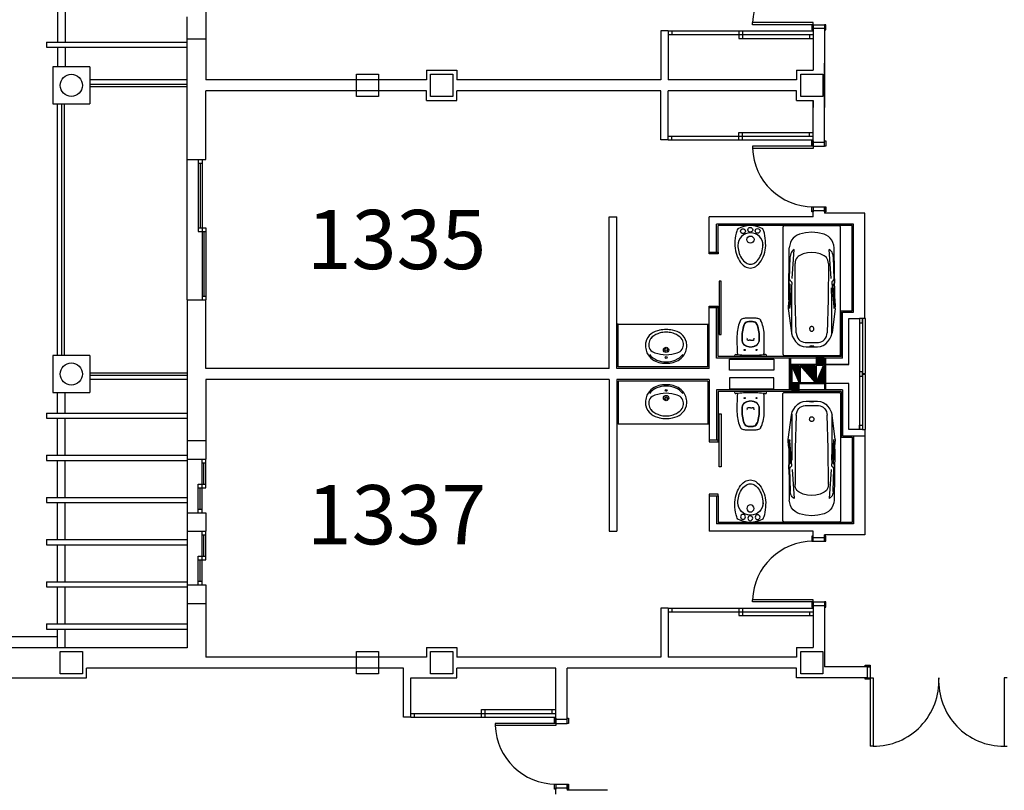
# Model space of a CAD drawing. Units: millimetres. Extents: x 881 to 1700, y -276 to 206.
# Drawn here: x 1166 to 1179, y -224 to -213 of the extents above; entities that cross this region are included whole.
import ezdxf

# ---------------------------------------------------------------- set-up
doc = ezdxf.new("R2010")
doc.units = ezdxf.units.MM
doc.layers.add('TEXTO', color=255, linetype='Continuous')
doc.styles.add('ROMANS', font='txt')
pattern_1 = [(135, (1187.138789, -340.409687), (-0.00618718434, -0.00618718434), [])]

# ---------------------------------------------------------------- blocks, each defined once
blk = doc.blocks.new('B24')
for points in [[(11.47, 0, 0.148637), (11.02, 1.47, 0.107101), (9.5, 2.93, 0.07591), (7.21, 3.91, 0.077031), (4.76, 4.15, 0.062766), (2.08, 3.81, 0.042689), (0.89, 3.39, 0.107101)], [(10.42, 0.06, 0.152035), (10.04, 1.25, 0.106953), (8.74, 2.45, 0.074422), (6.79, 3.23, 0.072331), (4.8, 3.41, 0.061062)], [(0.89, -3.39, 0.042689), (2.08, -3.81, 0.062766), (4.76, -4.15, 0.062766), (7.44, -3.81, 0.07591), (9.5, -2.93, 0.107101), (11.02, -1.47, 0.148637), (11.47, 0, 0.148637)], [(5.33, -3.38, 0.046792), (7.06, -3.1, 0.074422), (8.79, -2.36, 0.106953), (10.06, -1.14, 0.152035), (10.42, 0.06, 0.152035)]]:
    blk.add_lwpolyline(points, format="xyb")
for centre, radius in [((1.12, 0), 0.654), ((1.43, 1.98), 0.654), ((3.77, 0.06), 0.955), ((1.49, -1.97), 0.654)]:
    blk.add_circle(centre, radius)
for centre, radius, start, end in [((6.94, 0), 6.94, 150.7211, 209.2789), ((5.33, 0.06), 3.39, 90, 270)]:
    blk.add_arc(centre, radius, start, end)
blk = doc.blocks.new('BA')
at = {"linetype": 'ByBlock'}
for p, q in [((-1.8, 0.025), (-1.8, 0.775)), ((-1.772, 0.8), (-0.028, 0.8)), ((-0.789, 0.719), (-1.494, 0.711)), ((-1.055, 0.708), (-1.374, 0.698)), ((-1.063, 0.715), (-1.003, 0.715)), ((-1.063, 0.715), (-1.022, 0.679)), ((-1.016, 0.677), (-0.67, 0.704)), ((-1.003, 0.715), (-0.984, 0.699)), ((-0.746, 0.708), (-0.979, 0.697)), ((-0.775, 0.719), (-0.789, 0.719)), ((-0.775, 0.719), (-0.675, 0.725)), ((-0.739, 0.715), (-0.745, 0.709)), ((-0.739, 0.715), (-0.655, 0.708)), ((-0.675, 0.725), (-0.655, 0.724)), ((-0.657, 0.706), (-0.674, 0.703)), ((-0.655, 0.724), (-0.316, 0.68)), ((-0.655, 0.708), (-0.655, 0.707)), ((0, 0.775), (0, 0.025)), ((-1.071, 0.671), (-1.473, 0.642)), ((-0.78, 0.63), (-1.279, 0.631)), ((-0.78, 0.677), (-0.938, 0.675)), ((-0.3, 0.677), (-0.78, 0.677)), ((-0.317, 0.615), (-0.78, 0.63)), ((-0.182, 0.493), (-0.18, 0.4)), ((-0.134, 0.398), (-0.133, 0.41)), ((-0.133, 0.419), (-0.131, 0.427)), ((-0.133, 0.41), (-0.133, 0.419)), ((-0.129, 0.427), (-0.127, 0.419)), ((-0.127, 0.419), (-0.126, 0.41)), ((-0.126, 0.41), (-0.126, 0.398)), ((-0.122, 0.479), (-0.12, 0.4)), ((-0.18, 0.4), (-0.182, 0.307)), ((-0.133, 0.386), (-0.134, 0.398)), ((-0.133, 0.377), (-0.133, 0.386)), ((-0.131, 0.369), (-0.133, 0.377)), ((-0.127, 0.377), (-0.129, 0.369)), ((-0.126, 0.386), (-0.127, 0.377)), ((-0.126, 0.398), (-0.126, 0.386)), ((-0.12, 0.4), (-0.122, 0.321)), ((-1.071, 0.129), (-1.473, 0.158)), ((-1.279, 0.168), (-0.78, 0.17)), ((-0.78, 0.17), (-0.317, 0.185)), ((-0.028, 0), (-1.772, 0)), ((-0.789, 0.081), (-1.494, 0.089)), ((-1.374, 0.102), (-1.055, 0.092)), ((-1.063, 0.085), (-1.022, 0.121)), ((-1.063, 0.085), (-1.003, 0.085)), ((-1.016, 0.123), (-0.67, 0.096)), ((-1.003, 0.085), (-0.984, 0.101)), ((-0.746, 0.091), (-0.979, 0.103)), ((-0.78, 0.123), (-0.938, 0.124)), ((-0.789, 0.081), (-0.775, 0.081)), ((-0.3, 0.123), (-0.78, 0.123)), ((-0.775, 0.081), (-0.675, 0.075)), ((-0.739, 0.085), (-0.745, 0.091)), ((-0.739, 0.085), (-0.655, 0.092)), ((-0.655, 0.075), (-0.675, 0.075)), ((-0.674, 0.096), (-0.657, 0.094)), ((-0.655, 0.075), (-0.316, 0.119)), ((-0.655, 0.092), (-0.655, 0.093))]:
    blk.add_line(p, q, dxfattribs=at)
at = {"linetype": 'ByBlock', "extrusion": (0, 0, -1), "flags": 128}
for points in [[(1.8, 0.775), (1.8, 0.78), (1.798, 0.784), (1.796, 0.788), (1.794, 0.791), (1.79, 0.794), (1.786, 0.797), (1.782, 0.798), (1.777, 0.8), (1.772, 0.8)], [(1.684, 0.571), (1.671, 0.602), (1.652, 0.631), (1.628, 0.656), (1.599, 0.678), (1.566, 0.694), (1.531, 0.705), (1.494, 0.711)], [(1.473, 0.642), (1.462, 0.657), (1.448, 0.671), (1.432, 0.682), (1.414, 0.69), (1.394, 0.696), (1.374, 0.698)], [(0.979, 0.697), (0.98, 0.697), (0.981, 0.697), (0.982, 0.697), (0.983, 0.698), (0.984, 0.699)], [(0.745, 0.709), (0.745, 0.709), (0.746, 0.709), (0.746, 0.709), (0.746, 0.708)], [(0.655, 0.707), (0.655, 0.707), (0.656, 0.706), (0.656, 0.706), (0.656, 0.706), (0.657, 0.706), (0.657, 0.706)], [(0.028, 0.8), (0.023, 0.8), (0.018, 0.798), (0.014, 0.797), (0.01, 0.794), (0.007, 0.791), (0.004, 0.788), (0.002, 0.784), (0, 0.78), (0, 0.775)], [(1.71, 0.4), (1.703, 0.486), (1.684, 0.571)], [(1.429, 0.4), (1.424, 0.459), (1.409, 0.517), (1.384, 0.572)], [(1.384, 0.572), (1.373, 0.588), (1.359, 0.603), (1.341, 0.615), (1.322, 0.624), (1.301, 0.629), (1.279, 0.631)], [(1.016, 0.677), (1.017, 0.677), (1.019, 0.677), (1.02, 0.677), (1.021, 0.678), (1.022, 0.679)], [(0.317, 0.615), (0.291, 0.611), (0.267, 0.603), (0.244, 0.592), (0.224, 0.577), (0.207, 0.559), (0.194, 0.538), (0.186, 0.516), (0.182, 0.493)], [(0.316, 0.68), (0.272, 0.669), (0.231, 0.65), (0.195, 0.625), (0.165, 0.594), (0.142, 0.558), (0.128, 0.519), (0.122, 0.479)], [(0.131, 0.427), (0.131, 0.427), (0.131, 0.427), (0.131, 0.427), (0.13, 0.427), (0.13, 0.427), (0.13, 0.427), (0.13, 0.427)], [(0.13, 0.427), (0.13, 0.427), (0.13, 0.427), (0.129, 0.427), (0.129, 0.427), (0.129, 0.427), (0.129, 0.427), (0.129, 0.427)], [(1.684, 0.229), (1.703, 0.314), (1.71, 0.4)], [(1.384, 0.228), (1.409, 0.283), (1.424, 0.341), (1.429, 0.4)], [(0.182, 0.307), (0.186, 0.284), (0.194, 0.262), (0.207, 0.241), (0.224, 0.223), (0.244, 0.208), (0.267, 0.197), (0.291, 0.189), (0.317, 0.185)], [(0.122, 0.321), (0.128, 0.28), (0.142, 0.242), (0.165, 0.206), (0.195, 0.175), (0.231, 0.15), (0.272, 0.131), (0.316, 0.119)], [(0.13, 0.369), (0.13, 0.369), (0.13, 0.369), (0.13, 0.369), (0.131, 0.369), (0.131, 0.369), (0.131, 0.369), (0.131, 0.369)], [(0.129, 0.369), (0.129, 0.369), (0.129, 0.369), (0.129, 0.369), (0.129, 0.369), (0.13, 0.369), (0.13, 0.369), (0.13, 0.369)], [(1.494, 0.089), (1.531, 0.095), (1.566, 0.106), (1.599, 0.122), (1.628, 0.144), (1.652, 0.169), (1.671, 0.198), (1.684, 0.229)], [(1.374, 0.102), (1.394, 0.104), (1.414, 0.11), (1.432, 0.118), (1.448, 0.129), (1.462, 0.143), (1.473, 0.158)], [(1.279, 0.168), (1.301, 0.171), (1.322, 0.176), (1.341, 0.185), (1.359, 0.197), (1.373, 0.212), (1.384, 0.228)], [(1.772, 0), (1.778, 0), (1.783, 0.002), (1.788, 0.004), (1.792, 0.007), (1.795, 0.011), (1.798, 0.015), (1.8, 0.02), (1.8, 0.025)], [(1.022, 0.121), (1.021, 0.122), (1.02, 0.123), (1.019, 0.123), (1.017, 0.123), (1.016, 0.123)], [(0.984, 0.101), (0.983, 0.102), (0.982, 0.103), (0.981, 0.103), (0.98, 0.103), (0.979, 0.103)], [(0.746, 0.091), (0.746, 0.091), (0.746, 0.091), (0.745, 0.091), (0.745, 0.091)], [(0.657, 0.094), (0.657, 0.094), (0.656, 0.094), (0.656, 0.094), (0.656, 0.094), (0.655, 0.093), (0.655, 0.093)], [(0, 0.025), (0, 0.02), (0.002, 0.016), (0.004, 0.012), (0.007, 0.009), (0.01, 0.006), (0.014, 0.003), (0.018, 0.001), (0.023, 0), (0.028, 0)]]:
    blk.add_lwpolyline(points, dxfattribs=at)
blk.add_lwpolyline([(0.339, 0.4), (0.34, 0.394), (0.341, 0.389), (0.344, 0.384), (0.348, 0.38), (0.353, 0.376), (0.358, 0.373), (0.364, 0.371), (0.371, 0.371), (0.377, 0.371), (0.383, 0.372), (0.389, 0.375), (0.394, 0.378), (0.398, 0.382), (0.401, 0.386), (0.404, 0.392), (0.405, 0.397), (0.405, 0.403), (0.404, 0.408), (0.401, 0.413), (0.398, 0.418), (0.394, 0.422), (0.389, 0.425), (0.383, 0.428), (0.377, 0.429), (0.371, 0.429), (0.364, 0.428), (0.358, 0.427), (0.353, 0.424), (0.348, 0.42), (0.344, 0.416), (0.341, 0.411), (0.34, 0.405)], close=True, dxfattribs=at)

msp = doc.modelspace()

# ---------------------------------------------------------------- hatches: boundary and pattern name
h = msp.add_hatch()
h.set_pattern_fill('ANSI31', color=256, scale=0.07, angle=90, style=0)
h.set_pattern_definition(pattern_1)
h.paths.add_polyline_path([(1177.042, -217.973), (1177.042, -217.868), (1176.942, -217.868), (1176.942, -217.973)])
h = msp.add_hatch()
h.set_pattern_fill('ANSI31', color=256, scale=0.07, angle=90, style=0)
h.set_pattern_definition(pattern_1)
h.paths.add_polyline_path([(1176.712, -218.218), (1176.712, -217.988), (1176.612, -217.988)])
h = msp.add_hatch()
h.set_pattern_fill('ANSI31', color=256, scale=0.07, angle=90, style=0)
h.set_pattern_definition(pattern_1)
h.paths.add_polyline_path([(1176.927, -217.988), (1176.727, -217.988), (1176.927, -218.218)])
h = msp.add_hatch()
h.set_pattern_fill('ANSI31', color=256, scale=0.07, angle=90, style=0)
h.set_pattern_definition(pattern_1)
h.paths.add_polyline_path([(1176.942, -218.218), (1177.042, -218.218), (1177.042, -217.988)])
h = msp.add_hatch()
h.set_pattern_fill('ANSI31', color=256, scale=0.07, angle=90, style=0)
h.set_pattern_definition(pattern_1)
h.paths.add_polyline_path([(1176.712, -218.338), (1176.712, -218.233), (1176.612, -218.233), (1176.612, -218.338)])

# ---------------------------------------------------------------- linework, layer by layer
for p, q in [((1166.697, -213.118), (1166.697, -213.618)), ((1166.797, -213.118), (1166.797, -213.618)), ((1168.697, -213.078), (1168.697, -214.128)), ((1168.447, -215.203), (1168.447, -213.279)), ((1176.082, -213.383), (1176.082, -213.352)), ((1176.902, -213.352), (1176.082, -213.352)), ((1176.902, -213.383), (1176.082, -213.383)), ((1176.902, -213.383), (1176.902, -213.352)), ((1176.902, -213.383), (1176.902, -213.433)), ((1176.902, -213.383), (1177.052, -213.383)), ((1177.052, -213.383), (1177.052, -213.433)), ((1174.942, -213.468), (1174.842, -213.468)), ((1174.842, -213.468), (1174.842, -214.128)), ((1174.942, -213.468), (1174.942, -214.128)), ((1174.942, -213.468), (1176.027, -213.468)), ((1174.942, -213.518), (1176.902, -213.518)), ((1174.992, -213.468), (1174.992, -213.518)), ((1175.897, -213.468), (1175.897, -213.568)), ((1175.947, -213.468), (1175.947, -213.518)), ((1175.947, -213.518), (1175.947, -213.568)), ((1176.027, -213.468), (1176.902, -213.468)), ((1176.852, -213.518), (1176.852, -213.568)), ((1177.052, -213.433), (1176.902, -213.433)), ((1176.902, -213.433), (1176.902, -213.998)), ((1177.052, -213.433), (1177.052, -214.503)), ((1166.547, -213.618), (1166.547, -213.688)), ((1166.547, -213.618), (1168.447, -213.618)), ((1168.697, -213.578), (1168.447, -213.578)), ((1175.897, -213.568), (1176.902, -213.568)), ((1166.547, -213.688), (1168.447, -213.688)), ((1166.697, -213.688), (1166.697, -213.953)), ((1166.797, -213.688), (1166.797, -213.953)), ((1177.052, -214.973), (1177.052, -213.903)), ((1166.632, -213.953), (1166.632, -214.453)), ((1167.132, -213.953), (1166.632, -213.953)), ((1167.132, -213.953), (1167.132, -214.453)), ((1171.677, -213.998), (1171.677, -214.128)), ((1171.677, -213.998), (1172.087, -213.998)), ((1172.087, -213.998), (1172.087, -214.128)), ((1176.677, -213.998), (1176.677, -214.128)), ((1176.677, -213.998), (1176.902, -213.998)), ((1168.447, -214.128), (1167.132, -214.128)), ((1167.132, -214.185), (1168.447, -214.185)), ((1171.677, -214.128), (1168.697, -214.128)), ((1174.842, -214.128), (1172.087, -214.128)), ((1176.677, -214.128), (1174.942, -214.128)), ((1167.132, -214.22), (1168.447, -214.22)), ((1171.677, -214.278), (1168.697, -214.278)), ((1168.697, -215.203), (1168.697, -214.278)), ((1171.677, -214.408), (1171.677, -214.278)), ((1174.842, -214.278), (1172.087, -214.278)), ((1172.087, -214.408), (1172.087, -214.278)), ((1174.842, -214.938), (1174.842, -214.278)), ((1176.677, -214.278), (1174.942, -214.278)), ((1174.942, -214.938), (1174.942, -214.278)), ((1176.677, -214.408), (1176.677, -214.278)), ((1166.632, -214.453), (1167.132, -214.453)), ((1166.697, -217.853), (1166.697, -214.453)), ((1166.754, -217.853), (1166.754, -214.453)), ((1166.789, -217.853), (1166.789, -214.453)), ((1171.677, -214.408), (1172.087, -214.408)), ((1176.677, -214.408), (1176.902, -214.408)), ((1176.902, -214.408), (1176.902, -214.503)), ((1176.902, -214.973), (1176.902, -214.408)), ((1175.897, -214.938), (1175.897, -214.838)), ((1175.897, -214.838), (1176.902, -214.838)), ((1175.947, -214.888), (1175.947, -214.838)), ((1176.852, -214.888), (1176.852, -214.838)), ((1174.942, -214.938), (1174.842, -214.938)), ((1174.942, -214.888), (1176.902, -214.888)), ((1174.942, -214.938), (1176.027, -214.938)), ((1174.992, -214.938), (1174.992, -214.888)), ((1175.947, -214.938), (1175.947, -214.888)), ((1176.027, -214.938), (1176.902, -214.938)), ((1177.052, -214.973), (1176.902, -214.973)), ((1176.902, -215.023), (1176.902, -214.973)), ((1177.052, -215.023), (1177.052, -214.973)), ((1176.082, -215.023), (1176.082, -215.054)), ((1176.902, -215.023), (1176.082, -215.023)), ((1176.902, -215.054), (1176.082, -215.054)), ((1176.902, -215.023), (1177.052, -215.023)), ((1176.902, -215.023), (1176.902, -215.054)), ((1168.447, -217.103), (1168.447, -215.203)), ((1168.447, -215.203), (1168.697, -215.203)), ((1168.597, -215.203), (1168.597, -216.178)), ((1168.597, -215.253), (1168.647, -215.253)), ((1168.622, -215.253), (1168.622, -216.128)), ((1168.647, -215.203), (1168.647, -216.153)), ((1176.902, -215.843), (1177.052, -215.843)), ((1176.902, -215.843), (1176.902, -215.893)), ((1176.902, -215.978), (1176.902, -215.893)), ((1176.902, -215.893), (1177.052, -215.893)), ((1177.052, -215.843), (1177.052, -215.893)), ((1177.052, -215.893), (1177.052, -215.928)), ((1177.597, -215.928), (1177.052, -215.928)), ((1177.597, -217.353), (1177.597, -215.928)), ((1174.147, -218.028), (1174.147, -215.978)), ((1174.147, -215.978), (1174.247, -215.978)), ((1174.247, -218.028), (1174.247, -215.978)), ((1176.902, -215.978), (1175.497, -215.978)), ((1175.497, -216.458), (1175.497, -215.978)), ((1177.447, -216.078), (1175.597, -216.078)), ((1175.597, -216.458), (1175.597, -216.078)), ((1177.447, -217.268), (1177.447, -216.078)), ((1168.597, -216.128), (1168.697, -216.128)), ((1168.597, -216.178), (1168.697, -216.178)), ((1168.647, -216.153), (1168.647, -217.103)), ((1168.672, -216.178), (1168.672, -217.053)), ((1168.697, -216.128), (1168.697, -217.103)), ((1175.617, -216.458), (1175.617, -216.098)), ((1177.427, -216.098), (1175.617, -216.098)), ((1177.427, -217.248), (1177.427, -216.098)), ((1168.447, -217.103), (1168.447, -219.253)), ((1168.447, -217.103), (1168.697, -217.103)), ((1168.647, -217.053), (1168.697, -217.053)), ((1168.697, -218.028), (1168.697, -217.103)), ((1175.497, -218.028), (1175.497, -217.208)), ((1175.597, -217.888), (1175.597, -217.208)), ((1175.617, -217.868), (1175.617, -217.208)), ((1177.277, -217.868), (1177.277, -217.248)), ((1177.277, -217.248), (1177.427, -217.248)), ((1177.297, -217.888), (1177.297, -217.268)), ((1177.297, -217.268), (1177.447, -217.268)), ((1174.267, -217.428), (1174.247, -217.428)), ((1174.267, -217.428), (1175.477, -217.428)), ((1174.267, -218.008), (1174.267, -217.428)), ((1175.477, -218.008), (1175.477, -217.428)), ((1175.477, -217.428), (1175.497, -217.428)), ((1166.632, -217.853), (1166.632, -218.353)), ((1167.132, -217.853), (1166.632, -217.853)), ((1167.132, -217.853), (1167.132, -218.353)), ((1177.297, -217.888), (1175.597, -217.888)), ((1177.277, -217.868), (1175.617, -217.868)), ((1176.272, -217.868), (1175.84, -217.868)), ((1176.582, -218.318), (1176.582, -217.888)), ((1176.597, -218.318), (1176.597, -217.888)), ((1177.057, -218.318), (1177.057, -217.888)), ((1177.072, -218.318), (1177.072, -217.888)), ((1174.147, -218.028), (1168.697, -218.028)), ((1175.497, -218.028), (1174.247, -218.028)), ((1175.477, -218.008), (1174.267, -218.008)), ((1177.382, -217.973), (1176.597, -217.973)), ((1176.712, -218.218), (1176.612, -217.988)), ((1176.927, -218.218), (1176.727, -217.988)), ((1176.942, -218.218), (1177.042, -217.988)), ((1167.132, -218.085), (1168.447, -218.085)), ((1167.132, -218.12), (1168.447, -218.12)), ((1168.447, -218.178), (1167.132, -218.178)), ((1174.147, -218.178), (1168.697, -218.178)), ((1168.697, -218.178), (1168.697, -219.253)), ((1174.147, -218.178), (1174.147, -220.228)), ((1175.497, -218.178), (1174.247, -218.178)), ((1174.247, -218.178), (1174.247, -220.228)), ((1174.267, -218.198), (1174.267, -218.778)), ((1175.477, -218.198), (1174.267, -218.198)), ((1175.477, -218.198), (1175.477, -218.778)), ((1175.497, -218.178), (1175.497, -218.998)), ((1175.597, -218.318), (1175.597, -218.998)), ((1177.297, -218.318), (1175.597, -218.318)), ((1177.277, -218.338), (1175.617, -218.338)), ((1175.617, -218.338), (1175.617, -218.998)), ((1176.272, -218.338), (1175.84, -218.338)), ((1177.382, -218.233), (1176.597, -218.233)), ((1177.277, -218.338), (1177.277, -218.958)), ((1177.297, -218.318), (1177.297, -218.938)), ((1166.632, -218.353), (1167.132, -218.353)), ((1166.697, -218.63), (1166.697, -218.353)), ((1166.797, -218.63), (1166.797, -218.353)), ((1166.547, -218.63), (1166.547, -218.7)), ((1166.547, -218.63), (1168.447, -218.63)), ((1166.547, -218.7), (1168.447, -218.7)), ((1166.697, -219.2), (1166.697, -218.7)), ((1166.797, -219.2), (1166.797, -218.7)), ((1174.267, -218.778), (1174.247, -218.778)), ((1174.267, -218.778), (1175.477, -218.778)), ((1175.477, -218.778), (1175.497, -218.778)), ((1177.597, -218.853), (1177.597, -220.278)), ((1168.447, -219.003), (1168.697, -219.003)), ((1177.277, -218.958), (1177.427, -218.958)), ((1177.297, -218.938), (1177.597, -218.938)), ((1177.427, -218.958), (1177.427, -220.108)), ((1177.447, -218.938), (1177.447, -220.128)), ((1166.547, -219.2), (1166.547, -219.27)), ((1166.547, -219.2), (1168.447, -219.2)), ((1168.447, -219.253), (1168.447, -219.978)), ((1168.447, -219.253), (1168.697, -219.253)), ((1168.647, -219.615), (1168.647, -219.253)), ((1168.697, -219.64), (1168.697, -219.253)), ((1166.547, -219.27), (1168.447, -219.27)), ((1166.697, -219.77), (1166.697, -219.27)), ((1166.797, -219.77), (1166.797, -219.27)), ((1168.647, -219.303), (1168.697, -219.303)), ((1168.672, -219.59), (1168.672, -219.303)), ((1168.597, -219.978), (1168.597, -219.59)), ((1168.597, -219.59), (1168.697, -219.59)), ((1168.597, -219.64), (1168.697, -219.64)), ((1168.622, -219.928), (1168.622, -219.64)), ((1168.647, -219.978), (1168.647, -219.615)), ((1166.547, -219.77), (1166.547, -219.84)), ((1166.547, -219.77), (1168.447, -219.77)), ((1175.497, -219.748), (1175.497, -220.228)), ((1175.597, -219.748), (1175.597, -220.128)), ((1175.617, -219.748), (1175.617, -220.108)), ((1166.547, -219.84), (1168.447, -219.84)), ((1166.697, -220.34), (1166.697, -219.84)), ((1166.797, -220.34), (1166.797, -219.84)), ((1168.597, -219.928), (1168.647, -219.928)), ((1168.447, -219.978), (1168.697, -219.978)), ((1168.447, -219.978), (1168.447, -220.228)), ((1168.697, -219.978), (1168.697, -220.228)), ((1177.447, -220.128), (1175.597, -220.128)), ((1177.427, -220.108), (1175.617, -220.108)), ((1168.447, -220.228), (1168.697, -220.228)), ((1168.447, -220.228), (1168.447, -220.953)), ((1168.647, -220.59), (1168.647, -220.228)), ((1168.647, -220.278), (1168.697, -220.278)), ((1168.672, -220.565), (1168.672, -220.278)), ((1168.697, -220.615), (1168.697, -220.228)), ((1174.147, -220.228), (1174.247, -220.228)), ((1176.902, -220.228), (1175.497, -220.228)), ((1176.902, -220.313), (1176.902, -220.228)), ((1176.902, -220.313), (1177.052, -220.313)), ((1176.902, -220.363), (1176.902, -220.313)), ((1177.597, -220.278), (1177.052, -220.278)), ((1177.052, -220.313), (1177.052, -220.278)), ((1177.052, -220.363), (1177.052, -220.313)), ((1166.547, -220.34), (1166.547, -220.41)), ((1166.547, -220.34), (1168.447, -220.34)), ((1166.547, -220.41), (1168.447, -220.41)), ((1166.697, -220.91), (1166.697, -220.41)), ((1166.797, -220.91), (1166.797, -220.41)), ((1176.902, -220.363), (1177.052, -220.363)), ((1168.597, -220.565), (1168.697, -220.565)), ((1168.597, -220.953), (1168.597, -220.565)), ((1168.647, -220.953), (1168.647, -220.59)), ((1168.597, -220.615), (1168.697, -220.615)), ((1168.622, -220.903), (1168.622, -220.615)), ((1166.547, -220.91), (1166.547, -220.98)), ((1166.547, -220.91), (1168.447, -220.91)), ((1166.547, -220.98), (1168.447, -220.98)), ((1166.697, -221.48), (1166.697, -220.98)), ((1166.797, -221.48), (1166.797, -220.98)), ((1168.447, -220.953), (1168.447, -221.803)), ((1168.447, -220.953), (1168.697, -220.953)), ((1168.597, -220.903), (1168.647, -220.903)), ((1168.697, -220.953), (1168.697, -221.928)), ((1168.447, -221.203), (1168.697, -221.203)), ((1176.082, -221.183), (1176.082, -221.152)), ((1176.902, -221.152), (1176.082, -221.152)), ((1176.902, -221.183), (1176.082, -221.183)), ((1176.902, -221.183), (1176.902, -221.152)), ((1176.902, -221.183), (1176.902, -221.233)), ((1176.902, -221.183), (1177.052, -221.183)), ((1177.052, -221.233), (1176.902, -221.233)), ((1176.902, -221.233), (1176.902, -221.798)), ((1177.052, -221.183), (1177.052, -221.233)), ((1177.052, -221.233), (1177.052, -222.058)), ((1174.942, -221.268), (1174.842, -221.268)), ((1174.842, -221.268), (1174.842, -221.928)), ((1174.942, -221.268), (1174.942, -221.928)), ((1174.942, -221.268), (1176.027, -221.268)), ((1174.942, -221.318), (1176.902, -221.318)), ((1174.992, -221.268), (1174.992, -221.318)), ((1175.897, -221.268), (1175.897, -221.368)), ((1175.897, -221.368), (1176.902, -221.368)), ((1175.947, -221.268), (1175.947, -221.318)), ((1175.947, -221.318), (1175.947, -221.368)), ((1176.027, -221.268), (1176.902, -221.268)), ((1176.852, -221.318), (1176.852, -221.368)), ((1166.547, -221.48), (1166.547, -221.55)), ((1166.547, -221.48), (1168.447, -221.48)), ((1166.697, -221.653), (1163.802, -221.653)), ((1166.697, -221.653), (1163.802, -221.653)), ((1166.547, -221.55), (1168.447, -221.55)), ((1166.697, -221.803), (1166.697, -221.55)), ((1166.797, -221.803), (1166.797, -221.55)), ((1168.447, -221.803), (1165.447, -221.803)), ((1171.677, -221.928), (1168.697, -221.928)), ((1171.677, -221.798), (1171.677, -221.928)), ((1171.677, -221.798), (1172.087, -221.798)), ((1172.087, -221.798), (1172.087, -221.928)), ((1174.842, -221.928), (1172.087, -221.928)), ((1176.677, -221.928), (1174.942, -221.928)), ((1176.677, -221.798), (1176.677, -221.928)), ((1176.677, -221.798), (1176.902, -221.798)), ((1177.632, -222.058), (1177.052, -222.058)), ((1177.632, -222.058), (1177.632, -222.208)), ((1177.632, -222.058), (1177.672, -222.058)), ((1177.672, -222.058), (1177.672, -222.208)), ((1171.367, -222.078), (1167.087, -222.078)), ((1167.087, -222.208), (1167.087, -222.078)), ((1171.367, -222.738), (1171.367, -222.078)), ((1173.427, -222.078), (1172.087, -222.078)), ((1172.087, -222.208), (1172.087, -222.078)), ((1173.427, -222.773), (1173.427, -222.078)), ((1176.677, -222.078), (1173.577, -222.078)), ((1173.577, -222.773), (1173.577, -222.078)), ((1176.677, -222.208), (1176.677, -222.078)), ((1165.697, -222.208), (1167.087, -222.208)), ((1171.467, -222.208), (1172.087, -222.208)), ((1171.467, -222.738), (1171.467, -222.208)), ((1177.632, -222.208), (1176.677, -222.208)), ((1177.632, -222.208), (1177.672, -222.208)), ((1177.672, -222.208), (1177.672, -223.133)), ((1177.672, -222.208), (1177.712, -222.208)), ((1177.712, -222.208), (1177.712, -223.133)), ((1179.482, -222.208), (1179.482, -223.133)), ((1179.522, -222.208), (1179.482, -222.208)), ((1171.467, -222.688), (1173.427, -222.688)), ((1171.517, -222.738), (1171.517, -222.688)), ((1172.422, -222.738), (1172.422, -222.638)), ((1172.422, -222.638), (1173.427, -222.638)), ((1172.472, -222.688), (1172.472, -222.638)), ((1172.472, -222.738), (1172.472, -222.688)), ((1173.377, -222.688), (1173.377, -222.638)), ((1171.467, -222.738), (1171.367, -222.738)), ((1171.467, -222.738), (1172.552, -222.738)), ((1172.552, -222.738), (1173.427, -222.738)), ((1172.607, -222.823), (1172.607, -222.854)), ((1173.427, -222.823), (1172.607, -222.823)), ((1173.427, -222.854), (1172.607, -222.854)), ((1173.577, -222.773), (1173.427, -222.773)), ((1173.427, -222.823), (1173.427, -222.773)), ((1173.427, -222.823), (1173.577, -222.823)), ((1173.427, -222.823), (1173.427, -222.854)), ((1173.577, -222.823), (1173.577, -222.773)), ((1177.712, -223.133), (1177.672, -223.133)), ((1179.482, -223.133), (1179.522, -223.133)), ((1173.427, -223.643), (1173.577, -223.643)), ((1173.427, -223.643), (1173.427, -223.693)), ((1173.577, -223.643), (1173.577, -223.693)), ((1173.427, -223.778), (1173.427, -223.693)), ((1173.427, -223.693), (1173.577, -223.693)), ((1173.577, -223.693), (1173.577, -223.728)), ((1174.122, -223.728), (1173.577, -223.728))]:
    msp.add_line(p, q)
at = {"linetype": 'ByBlock'}
for p, q in [((1176.056, -217.646), (1176.035, -217.646)), ((1176.056, -217.646), (1176.077, -217.646)), ((1174.917, -217.957), (1174.912, -217.957)), ((1174.917, -218.248), (1174.912, -218.248)), ((1176.056, -218.56), (1176.035, -218.56)), ((1176.056, -218.56), (1176.077, -218.56))]:
    msp.add_line(p, q, dxfattribs=at)
for points in [[(1176.902, -213.453), (1176.902, -213.383), (1176.882, -213.383), (1176.882, -213.453)], [(1177.072, -213.453), (1177.072, -213.383), (1177.052, -213.383), (1177.052, -213.453)], [(1170.732, -214.053), (1171.032, -214.053), (1171.032, -214.353), (1170.732, -214.353)], [(1171.732, -214.053), (1172.032, -214.053), (1172.032, -214.353), (1171.732, -214.353)], [(1176.732, -214.053), (1177.032, -214.053), (1177.032, -214.353), (1176.732, -214.353)], [(1176.902, -214.953), (1176.902, -215.023), (1176.882, -215.023), (1176.882, -214.953)], [(1177.072, -214.953), (1177.072, -215.023), (1177.052, -215.023), (1177.052, -214.953)], [(1176.902, -215.843), (1176.902, -215.913), (1176.882, -215.913), (1176.882, -215.843)], [(1177.072, -215.843), (1177.072, -215.913), (1177.052, -215.913), (1177.052, -215.843)], [(1175.617, -216.458), (1175.617, -216.478), (1175.497, -216.478), (1175.497, -216.458)], [(1175.617, -217.188), (1175.617, -217.208), (1175.497, -217.208), (1175.497, -217.188)], [(1177.527, -217.353), (1177.527, -217.412), (1177.567, -217.412), (1177.567, -217.353)], [(1177.607, -218.098), (1177.607, -217.353), (1177.567, -217.353), (1177.567, -218.098)], [(1176.37, -217.903), (1176.37, -218.053), (1175.77, -218.053), (1175.77, -217.903)], [(1177.042, -217.973), (1177.042, -217.868), (1176.942, -217.868), (1176.942, -217.973)], [(1177.057, -218.233), (1177.057, -217.973), (1176.597, -217.973), (1176.597, -218.233)], [(1176.712, -218.218), (1176.712, -217.988), (1176.612, -217.988), (1176.612, -218.218)], [(1176.927, -218.218), (1176.927, -217.988), (1176.727, -217.988), (1176.727, -218.218)], [(1177.042, -218.218), (1177.042, -217.988), (1176.942, -217.988), (1176.942, -218.218)], [(1176.37, -218.303), (1176.37, -218.153), (1175.77, -218.153), (1175.77, -218.303)], [(1177.567, -218.132), (1177.567, -218.073), (1177.527, -218.073), (1177.527, -218.132)], [(1177.607, -218.853), (1177.607, -218.108), (1177.567, -218.108), (1177.567, -218.853)], [(1176.712, -218.338), (1176.712, -218.233), (1176.612, -218.233), (1176.612, -218.338)], [(1177.527, -218.853), (1177.527, -218.794), (1177.567, -218.794), (1177.567, -218.853)], [(1175.617, -219.018), (1175.617, -218.998), (1175.497, -218.998), (1175.497, -219.018)], [(1175.617, -219.748), (1175.617, -219.728), (1175.497, -219.728), (1175.497, -219.748)], [(1176.902, -220.363), (1176.902, -220.293), (1176.882, -220.293), (1176.882, -220.363)], [(1177.072, -220.363), (1177.072, -220.293), (1177.052, -220.293), (1177.052, -220.363)], [(1176.902, -221.253), (1176.902, -221.183), (1176.882, -221.183), (1176.882, -221.253)], [(1177.072, -221.253), (1177.072, -221.183), (1177.052, -221.183), (1177.052, -221.253)], [(1167.032, -222.153), (1166.732, -222.153), (1166.732, -221.853), (1167.032, -221.853)], [(1170.732, -221.853), (1171.032, -221.853), (1171.032, -222.153), (1170.732, -222.153)], [(1171.732, -221.853), (1172.032, -221.853), (1172.032, -222.153), (1171.732, -222.153)], [(1176.732, -221.853), (1177.032, -221.853), (1177.032, -222.153), (1176.732, -222.153)], [(1177.602, -222.038), (1177.672, -222.038), (1177.672, -222.058), (1177.602, -222.058)], [(1177.602, -222.208), (1177.672, -222.208), (1177.672, -222.228), (1177.602, -222.228)], [(1173.427, -222.753), (1173.427, -222.823), (1173.407, -222.823), (1173.407, -222.753)], [(1173.597, -222.753), (1173.597, -222.823), (1173.577, -222.823), (1173.577, -222.753)], [(1173.427, -223.643), (1173.427, -223.713), (1173.407, -223.713), (1173.407, -223.643)], [(1173.597, -223.643), (1173.597, -223.713), (1173.577, -223.713), (1173.577, -223.643)]]:
    msp.add_lwpolyline(points, close=True)
for points in [[(1175.63, -217.567), (1175.66, -217.567), (1175.66, -216.847), (1175.63, -216.847), (1175.63, -217.567)], [(1175.63, -218.639), (1175.66, -218.639), (1175.66, -219.359), (1175.63, -219.359), (1175.63, -218.639)]]:
    msp.add_lwpolyline(points)
at = {"flags": 128}
msp.add_lwpolyline([(1177.527, -218.853), (1177.382, -218.853), (1177.382, -218.233), (1177.072, -218.233), (1177.072, -217.973), (1177.382, -217.973), (1177.382, -217.353), (1177.527, -217.353)], close=True, dxfattribs=at)
for centre in [(1166.882, -214.203), (1166.882, -214.203), (1166.882, -218.103), (1166.882, -218.103)]:
    msp.add_circle(centre, 0.15)
at = {"linetype": 'ByBlock'}
for centre, radius in [((1174.914, -217.777), 0.0354), ((1174.914, -217.775), 0.0179), ((1175.976, -217.778), 0.0075), ((1176.136, -217.778), 0.0075), ((1174.914, -217.881), 0.0127), ((1174.914, -218.324), 0.0127), ((1174.914, -218.428), 0.0354), ((1174.914, -218.431), 0.0179), ((1175.976, -218.428), 0.0075), ((1176.136, -218.428), 0.0075)]:
    msp.add_circle(centre, radius, dxfattribs=at)
for centre, radius, start, end in [((1176.902, -213.383), 0.821, 90, 177.8588), ((1176.902, -215.023), 0.821, 182.1412, 270), ((1176.902, -221.183), 0.821, 90, 177.8588), ((1177.715, -222.25), 0.883, 269.7777, 2.7543), ((1179.478, -222.25), 0.883, 177.2457, 270.2223), ((1173.427, -222.823), 0.821, 182.1412, 270)]:
    msp.add_arc(centre, radius, start, end)
for centre, radius, start, end in [((1176.323, -217.579), 0.45, 153.3759, 177.7892), ((1175.956, -217.395), 0.04, 103.5229, 153.3759), ((1176.005, -217.599), 0.25, 92.6519, 103.523), ((1176.025, -217.461), 0.0649, 103.2648, 159.8993), ((1176.025, -217.461), 0.0609, 103.2648, 159.8993), ((1176.056, -218.698), 1.35, 90, 92.6519), ((1176.056, -217.593), 0.2, 90, 103.2648), ((1176.056, -217.593), 0.196, 90, 103.2648), ((1176.056, -218.698), 1.35, 87.3481, 90), ((1176.056, -217.593), 0.2, 76.7352, 90), ((1176.056, -217.593), 0.196, 76.7352, 90), ((1176.087, -217.461), 0.0609, 20.1007, 76.7352), ((1176.087, -217.461), 0.0649, 20.1007, 76.7352), ((1176.107, -217.599), 0.25, 76.477, 87.3481), ((1176.156, -217.395), 0.04, 26.6241, 76.4771), ((1175.789, -217.579), 0.45, 2.2108, 26.6241), ((1174.86, -217.744), 0.235, 97.9088, 129.2676), ((1174.9, -217.764), 0.226, 97.5102, 115.6587), ((1174.938, -217.971), 0.472, 92.9787, 103.57), ((1174.902, -217.706), 0.169, 86.1938, 100.8466), ((1174.89, -217.971), 0.472, 76.43, 87.0213), ((1174.926, -217.706), 0.169, 79.1534, 93.8062), ((1174.928, -217.764), 0.226, 64.3413, 82.4898), ((1174.969, -217.744), 0.235, 50.7324, 82.0912), ((1176.436, -217.604), 0.5, 163.5505, 185.6664), ((1176.436, -217.604), 0.496, 163.5505, 185.6664), ((1176.321, -217.57), 0.38, 159.8993, 163.5505), ((1176.321, -217.57), 0.376, 159.8993, 163.5505), ((1175.791, -217.57), 0.376, 16.4495, 20.1007), ((1175.791, -217.57), 0.38, 16.4495, 20.1007), ((1175.676, -217.604), 0.496, 354.3336, 16.4495), ((1175.676, -217.604), 0.5, 354.3336, 16.4495), ((1174.869, -217.723), 0.235, 167.309, 184.0949), ((1174.827, -217.715), 0.192, 127.2496, 166.8404), ((1174.845, -217.712), 0.166, 145.642, 173.0767), ((1174.873, -217.767), 0.219, 109.0061, 138.9894), ((1174.955, -217.767), 0.219, 41.0106, 70.9939), ((1175.001, -217.715), 0.192, 13.1596, 52.7504), ((1174.983, -217.712), 0.166, 6.9233, 34.358), ((1174.959, -217.723), 0.235, 355.9051, 12.691), ((1178.371, -217.658), 2.5, 177.7892, 184.2105), ((1176.023, -217.645), 0.085, 185.6664, 241.8988), ((1176.023, -217.645), 0.081, 185.6664, 241.8988), ((1176.018, -217.628), 0.012, 142.4277, 231.7868), ((1176.035, -217.606), 0.04, 231.7868, 270), ((1176.077, -217.606), 0.04, 270, 308.2132), ((1176.094, -217.628), 0.012, 308.2132, 37.5723), ((1176.089, -217.645), 0.081, 298.1012, 354.3336), ((1176.089, -217.645), 0.085, 298.1012, 354.3336), ((1173.741, -217.658), 2.5, 355.7895, 2.2108), ((1175.058, -217.672), 0.428, 189.1186, 199.9746), ((1174.823, -217.703), 0.143, 175.5521, 207.0266), ((1174.788, -217.708), 0.11, 212.7298, 257.3808), ((1175.04, -217.708), 0.11, 282.6192, 327.2702), ((1175.005, -217.703), 0.143, 332.9734, 4.4479), ((1174.77, -217.672), 0.428, 340.0254, 350.8814), ((1176.056, -217.583), 0.155, 241.8988, 270), ((1176.056, -217.583), 0.151, 241.8988, 270), ((1176.056, -217.583), 0.151, 270, 298.1012), ((1176.056, -217.583), 0.155, 270, 298.1012), ((1174.961, -217.632), 0.358, 211.3601, 230.1236), ((1174.899, -217.663), 0.274, 219.7198, 273.1253), ((1174.898, -217.659), 0.298, 236.0808, 272.5702), ((1174.954, -217.213), 0.632, 252.5095, 266.3246), ((1174.874, -217.213), 0.632, 273.6754, 287.4905), ((1174.929, -217.663), 0.274, 266.8747, 320.2802), ((1174.93, -217.659), 0.298, 267.4298, 303.9192), ((1174.867, -217.632), 0.358, 309.8764, 328.6399), ((1175.86, -217.857), 0.02, 82.5885, 178.2295), ((1178.341, -217.934), 2.502, 178.2295, 178.4884), ((1176.056, -216.352), 1.498, 262.5885, 270), ((1176.056, -216.352), 1.498, 270, 277.4115), ((1176.252, -217.857), 0.02, 1.7705, 97.4115), ((1173.771, -217.934), 2.502, 1.5116, 1.7705), ((1174.961, -218.574), 0.358, 129.8764, 148.6399), ((1174.899, -218.542), 0.274, 86.8747, 140.2802), ((1174.898, -218.546), 0.298, 87.4298, 123.9192), ((1174.929, -218.542), 0.274, 39.7198, 93.1253), ((1174.93, -218.546), 0.298, 56.0808, 92.5702), ((1174.867, -218.574), 0.358, 31.3601, 50.1236), ((1178.341, -218.272), 2.502, 181.5116, 181.7705), ((1173.771, -218.272), 2.502, 358.2295, 358.4884), ((1174.869, -218.483), 0.235, 175.9051, 192.691), ((1175.058, -218.534), 0.428, 160.0254, 170.8814), ((1174.823, -218.503), 0.143, 152.9734, 184.4479), ((1174.788, -218.498), 0.11, 102.6192, 147.2702), ((1174.954, -218.993), 0.632, 93.6754, 107.4905), ((1174.874, -218.993), 0.632, 72.5095, 86.3246), ((1175.04, -218.498), 0.11, 32.7298, 77.3808), ((1175.005, -218.503), 0.143, 355.5521, 27.0266), ((1174.77, -218.534), 0.428, 9.1186, 19.9746), ((1174.959, -218.483), 0.235, 347.309, 4.0949), ((1175.86, -218.349), 0.02, 181.7705, 277.4115), ((1176.056, -219.854), 1.498, 90, 97.4115), ((1178.371, -218.548), 2.5, 175.7895, 182.2108), ((1176.056, -218.623), 0.155, 90, 118.1012), ((1176.056, -218.623), 0.151, 90, 118.1012), ((1176.056, -219.854), 1.498, 82.5885, 90), ((1176.056, -218.623), 0.155, 61.8988, 90), ((1176.056, -218.623), 0.151, 61.8988, 90), ((1173.741, -218.548), 2.5, 357.7892, 4.2105), ((1176.252, -218.349), 0.02, 262.5885, 358.2295), ((1174.827, -218.49), 0.192, 193.1596, 232.7504), ((1174.845, -218.494), 0.166, 186.9233, 214.358), ((1174.873, -218.439), 0.219, 221.0106, 250.9939), ((1174.955, -218.439), 0.219, 289.0061, 318.9894), ((1175.001, -218.49), 0.192, 307.2496, 346.8404), ((1174.983, -218.494), 0.166, 325.642, 353.0767), ((1176.436, -218.602), 0.5, 174.3336, 196.4495), ((1176.023, -218.561), 0.085, 118.1012, 174.3336), ((1176.436, -218.602), 0.496, 174.3336, 196.4495), ((1176.023, -218.561), 0.081, 118.1012, 174.3336), ((1176.018, -218.578), 0.012, 128.2132, 217.5723), ((1176.035, -218.6), 0.04, 90, 128.2132), ((1176.077, -218.6), 0.04, 51.7868, 90), ((1176.094, -218.578), 0.012, 322.4277, 51.7868), ((1176.089, -218.561), 0.081, 5.6664, 61.8988), ((1176.089, -218.561), 0.085, 5.6664, 61.8988), ((1175.676, -218.602), 0.496, 343.5505, 5.6664), ((1175.676, -218.602), 0.5, 343.5505, 5.6664), ((1174.86, -218.462), 0.235, 230.7324, 262.0912), ((1174.9, -218.442), 0.226, 244.3413, 262.4898), ((1174.938, -218.235), 0.472, 256.43, 267.0213), ((1174.902, -218.5), 0.169, 259.1534, 273.8062), ((1174.926, -218.5), 0.169, 266.1938, 280.8466), ((1174.89, -218.235), 0.472, 272.9787, 283.57), ((1174.928, -218.442), 0.226, 277.5102, 295.6587), ((1174.969, -218.462), 0.235, 277.9088, 309.2676), ((1176.323, -218.627), 0.45, 182.2108, 206.6241), ((1175.789, -218.627), 0.45, 333.3759, 357.7892), ((1175.956, -218.811), 0.04, 206.6241, 256.4771), ((1176.005, -218.607), 0.25, 256.477, 267.3481), ((1176.321, -218.636), 0.38, 196.4495, 200.1007), ((1176.321, -218.636), 0.376, 196.4495, 200.1007), ((1176.025, -218.744), 0.0649, 200.1007, 256.7352), ((1176.025, -218.744), 0.0609, 200.1007, 256.7352), ((1176.056, -217.508), 1.35, 267.3481, 270), ((1176.056, -218.613), 0.2, 256.7352, 270), ((1176.056, -218.613), 0.196, 256.7352, 270), ((1176.056, -218.613), 0.196, 270, 283.2648), ((1176.056, -218.613), 0.2, 270, 283.2648), ((1176.056, -217.508), 1.35, 270, 272.6519), ((1176.087, -218.744), 0.0609, 283.2648, 339.8993), ((1176.087, -218.744), 0.0649, 283.2648, 339.8993), ((1176.107, -218.607), 0.25, 272.6519, 283.523), ((1175.791, -218.636), 0.376, 339.8993, 343.5505), ((1175.791, -218.636), 0.38, 339.8993, 343.5505), ((1176.156, -218.811), 0.04, 283.5229, 333.3759)]:
    msp.add_arc(centre, radius, start, end, dxfattribs=at)

# ---------------------------------------------------------------- block references
for name, p, xscale, yscale, zscale, rotation in [('B24', (1176.051, -216.098), 0.04999999999995453, 0.04999999999995453, 0.04999999999995453, 270), ('BA', (1177.271, -217.855), -0.9750000000000227, 0.9750000000000227, 0.9749999999999999, 90), ('BA', (1177.271, -218.351), 0.9750000000000227, 0.9750000000000227, 0.9750000000000227, 90), ('B24', (1176.051, -220.108), -0.04999999999995453, 0.04999999999995453, 0.05, 270)]:
    msp.add_blockref(name, p, dxfattribs=dict(xscale=xscale, yscale=yscale, zscale=zscale, rotation=rotation))

# ---------------------------------------------------------------- texts
at = {"layer": 'TEXTO', "color": 7, "linetype": 'Continuous', "style": 'ROMANS'}
for s, p in [('1335', (1170.062, -216.686)), ('1337', (1170.062, -220.404))]:
    msp.add_text(s, height=0.8, dxfattribs=at).set_placement(p)

doc.saveas('drawing.dxf')
